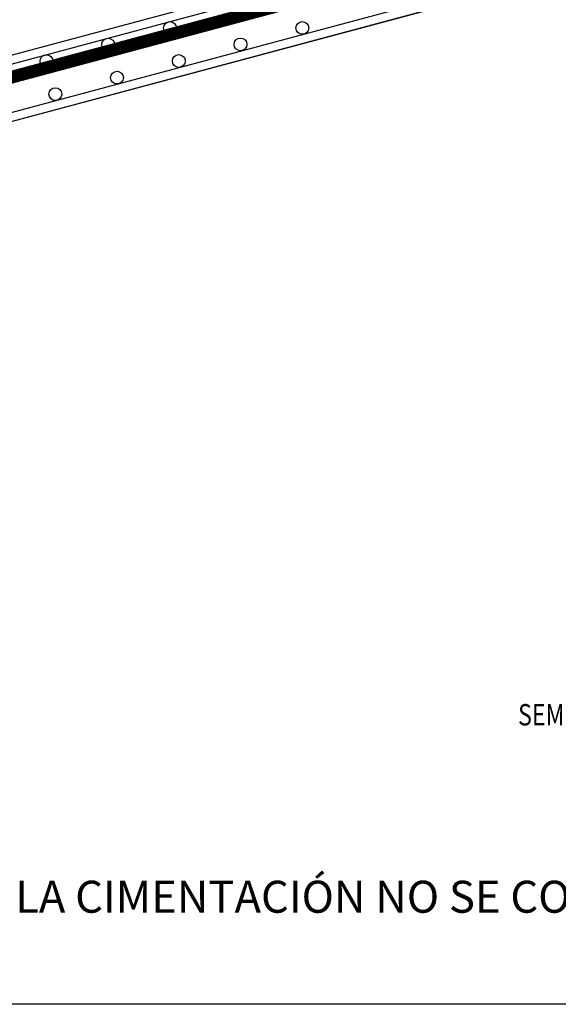
# Model space of a CAD drawing. Units: metres. Extents: x 62 to 185, y 72 to 102.
# Drawn here: x 73 to 75, y 72 to 77 of the extents above; entities that cross this region are included whole.
import ezdxf
from ezdxf.enums import TextEntityAlignment as Align

# ---------------------------------------------------------------- set-up
doc = ezdxf.new("R2010")
doc.units = ezdxf.units.M
doc.layers.get('0').update_dxf_attribs({"linetype": 'CONTINUOUS'})
for name, color, linetype in [('CAJETIN', 7, 'CONTINUOUS'), ('PUESTA A TIERRA', 40, 'CONTINUOUS'), ('TEXTO', 7, 'CONTINUOUS'), ('VIG_INT_CEL', 9, 'CONTINUOUS'), ('VIGAS', 2, 'CONTINUOUS')]:
    doc.layers.add(name, color=color, linetype=linetype)
doc.styles.add('ARIAL', font='Arial')
doc.styles.add('ESTILO2', font='ARIALBD.TTF')
doc.styles.add('ROMANS', font='romans.shx', dxfattribs={"width": 0.7})

# ---------------------------------------------------------------- blocks, each defined once
blk = doc.blocks.new('1301A1-D')
at = {"layer": 'CAJETIN', "color": 1}
blk.add_line((0, 0), (-805, 0), dxfattribs=at)
at = {"layer": 'CAJETIN', "style": 'ESTILO2'}
for tag, height, p in [('PLANO', 2.8, (-82.762, 31.544)), ('ESCALA', 2.2, (-121.024, 17.826)), ('Nº', 2.2, (-91.524, 17.826)), ('CAD', 2.2, (-91.524, 4.45))]:
    blk.add_attdef(tag, text='', height=height, dxfattribs=at).set_placement(p, align=Align.CENTER)

msp = doc.modelspace()

# ---------------------------------------------------------------- linework, layer by layer
at = {"layer": 'PUESTA A TIERRA', "const_width": 0.06}
msp.add_lwpolyline([(63.5561, 74.4044), (70.5005, 76.2652), (77.4071, 78.1153), (84.311, 79.9657), (84.3559, 82.7553), (84.3559, 92.3697), (84.3559, 95.1474), (84.3559, 98.6421), (79.263, 98.6421, 0.361029), (77.3709, 97.0712), (70.5009, 98.8599), (63.5561, 100.7207), (63.5561, 94.1966), (63.5561, 87.5625), (63.5561, 80.9284)], format="xyb", close=True, dxfattribs=at)
at = {"layer": 'VIG_INT_CEL'}
for p, q in [((70.6755, 76.4154), (77.188, 78.1605)), ((70.6785, 76.3749), (77.1983, 78.1219)), ((70.7355, 76.1624), (77.2552, 77.9094)), ((70.7455, 76.1239), (77.2656, 77.8707))]:
    msp.add_line(p, q, dxfattribs=at)
for centre in [(73.391, 77.0709), (74.012, 77.0714), (73.101, 76.9929), (73.722, 76.9939), (73.4325, 76.9164), (72.8115, 76.9154), (73.1425, 76.8384), (72.853, 76.7609)]:
    msp.add_circle(centre, 0.03, dxfattribs=at)
at = {"layer": 'VIGAS'}
msp.add_line((71.2766, 76.2662), (78.1351, 78.1037), dxfattribs=at)

# ---------------------------------------------------------------- block references
at = {"layer": 'CAJETIN', "xscale": 0.05, "yscale": 0.05, "zscale": 0.05}
msp.add_blockref('1301A1-D', (102.2951, 72.494), dxfattribs=at)

# ---------------------------------------------------------------- texts
at = {"color": 2, "style": 'ROMANS'}
msp.add_text('NOTA:  LAS COTAS ESTÁN REFERIDAS A LOS PUNTOS FIJOS DE LOS PILARES. LA CIMENTACIÓN NO SE CONSIDERARÁ DEFINITIVA HASTA LA INSPECCIÓN DEL TERRENO RESULTANTE DE LA EXCAVACIÓN POR PARTE DE LA DIRECCIÓN DE OBRA', height=0.15, dxfattribs=at).set_placement((76.6809, 72.9233), align=Align.CENTER)
at = {"layer": 'TEXTO', "color": 20, "style": 'ARIAL', "width": 0.8}
msp.add_text('SEMISÓTANO', height=0.1, dxfattribs=at).set_placement((75.0243, 73.8014))

doc.saveas('drawing.dxf')
